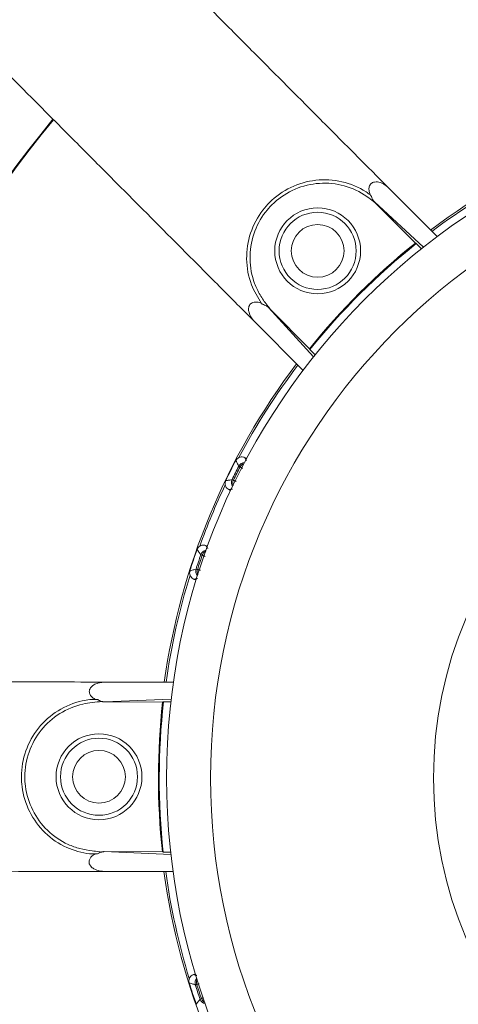
# Model space of a CAD drawing. Units: millimetres. Extents: x 5 to 415, y 5 to 292.
# Drawn here: x 88 to 110, y 183 to 232 of the extents above; entities that cross this region are included whole.
import ezdxf

# ---------------------------------------------------------------- set-up
doc = ezdxf.new("R2010")
doc.units = ezdxf.units.MM

msp = doc.modelspace()

# ---------------------------------------------------------------- linework, layer by layer
at = {"color": 7, "linetype": 'Continuous', "lineweight": 15}
for p, q in [((108.949, 221.2871), (106.5355, 223.709)), ((105.8554, 223.0011), (108.2769, 220.7699)), ((107.8795, 220.97), (105.95, 222.9062)), ((108.1809, 220.6937), (107.925, 220.9505)), ((100.6347, 217.7985), (102.8575, 215.3692)), ((100.7293, 217.7035), (102.6588, 215.7673)), ((99.8109, 217.2669), (99.7968, 217.2488)), ((102.3379, 214.6989), (99.9245, 217.1207)), ((102.6781, 215.7217), (102.934, 215.4649)), ((99.5588, 210.3558), (99.4671, 210.4019)), ((98.6753, 208.825), (98.767, 208.7789)), ((97.6284, 206.0436), (97.5311, 206.0763)), ((96.9702, 204.4032), (97.0675, 204.3706)), ((95.9442, 199.3383), (92.5251, 199.3443)), ((92.5451, 198.3628), (95.8347, 198.4973)), ((95.4121, 198.3578), (92.5451, 198.3628)), ((95.8206, 198.3756), (95.4582, 198.3762)), ((92.5323, 190.9924), (95.8214, 190.8464)), ((92.5323, 190.9924), (95.3994, 190.9874)), ((95.4453, 190.9688), (95.8078, 190.9682)), ((92.3253, 190.034), (92.3281, 190.0113)), ((95.928, 190.005), (92.5089, 190.0109)), ((97.0339, 184.9689), (96.9365, 184.9366))]:
    msp.add_line(p, q, dxfattribs=at)
at = {"color": 7, "linetype": 'Continuous', "lineweight": 15, "flags": 128}
for points in [[(106.3898, 223.823), (106.3921, 223.8248), (106.3943, 223.8265), (106.3966, 223.8283), (106.3989, 223.83), (106.4011, 223.8318), (106.4034, 223.8335), (106.4057, 223.8353), (106.4079, 223.837)], [(92.3414, 199.3219), (92.3418, 199.3247), (92.3421, 199.3275), (92.3425, 199.3304), (92.3429, 199.3332), (92.3432, 199.3361), (92.3436, 199.3389), (92.3439, 199.3417), (92.3443, 199.3446)]]:
    msp.add_lwpolyline(points, dxfattribs=at)
at = {"color": 7, "linetype": 'Continuous', "lineweight": 15}
for centre, radius in [((128.9411, 194.6145), 64.4183), ((128.9411, 194.6145), 64.3513), ((128.9411, 194.6145), 64.1847), ((128.9411, 194.6145), 63.685), ((128.9411, 194.6145), 63.5184), ((128.9411, 194.6145), 59.1876), ((128.9411, 194.6145), 59.1436), ((128.9411, 194.6145), 58.6877), ((128.9411, 194.6145), 33.3333), ((128.9411, 194.6145), 31.1667), ((103.0588, 220.5866), 2.1167), ((103.0588, 220.5866), 1.9), ((103.0588, 220.5866), 1.3), ((128.9411, 194.6145), 20.1667), ((92.2745, 194.678), 2.1167), ((92.2745, 194.678), 1.9), ((92.2745, 194.678), 1.3)]:
    msp.add_circle(centre, radius, dxfattribs=at)
for centre, radius, start, end in [((128.9411, 194.6145), 57.3672, 129.2738, 140.527726), ((128.9411, 194.6145), 33.781, 97.84128, 126.96025), ((128.9411, 194.6145), 50.6871, 140.18963, 174.61229), ((128.9411, 194.6145), 50.6462, 140.1939, 174.60809), ((128.9411, 194.6145), 33.6936, 117.75118, 126.93953), ((128.9411, 194.6145), 33.7373, 128.62969, 141.17184), ((128.9411, 194.6145), 33.6936, 128.58985, 141.21168), ((128.9411, 194.6145), 33.781, 142.84128, 171.96025), ((128.9411, 194.6145), 33.6936, 142.86199, 152.05034), ((128.9411, 194.6145), 33.7619, 152.39533, 154.27846), ((99.4677, 209.8273), 0.3338, 92.15751, 152.58989), ((99.5494, 209.7808), 0.3547, 109.4782, 152.68119), ((128.9411, 194.6145), 33.5017, 152.6982, 153.9756), ((128.9411, 194.6145), 33.4287, 152.70569, 153.9681), ((99.1365, 209.1676), 0.3338, 154.08348, 214.51716), ((99.2225, 209.1299), 0.3547, 153.9934, 197.1941), ((128.9411, 194.6145), 33.6936, 154.62346, 160.17807), ((128.9411, 194.6145), 33.7619, 160.52306, 162.40619), ((97.613, 205.5075), 0.3338, 100.28506, 160.71737), ((97.7004, 205.4731), 0.3547, 117.60737, 160.80843), ((128.9411, 194.6145), 33.5017, 160.82593, 162.10332), ((128.9411, 194.6145), 33.4287, 160.83342, 162.09583), ((97.3784, 204.8077), 0.3339, 162.21359, 222.64212), ((97.4689, 204.7825), 0.3547, 162.12172, 205.32227), ((128.9411, 194.6145), 33.6936, 162.75118, 171.93953), ((128.9411, 194.6145), 33.7373, 173.62969, 186.17184), ((128.9411, 194.6145), 33.6936, 173.58985, 186.21168), ((128.9411, 194.6145), 50.6871, 185.18865, 219.6149), ((128.9411, 194.6145), 50.6462, 185.19282, 219.61079), ((128.9411, 194.6145), 33.781, 187.84128, 216.96025), ((128.9411, 194.6145), 33.6936, 187.86199, 197.05034), ((128.9411, 194.6145), 33.7619, 197.39533, 199.27846), ((97.3432, 184.5308), 0.3338, 137.15721, 197.58966), ((128.9411, 194.6145), 33.5017, 197.6982, 198.9756), ((97.4338, 184.5556), 0.3546, 154.47737, 197.6823), ((128.9411, 194.6145), 33.4287, 197.70569, 198.9681), ((97.5755, 183.8301), 0.3338, 199.08336, 259.51736), ((97.663, 183.8642), 0.3546, 198.99148, 242.19664)]:
    msp.add_arc(centre, radius, start, end, dxfattribs=at)
for points in [[(106.4079, 223.837), (93.5983, 236.6911)], [(86.9872, 230.1029), (99.7968, 217.2488)], [(106.3898, 223.823), (106.5355, 223.709)], [(105.8554, 223.0011), (105.95, 222.9062)], [(107.925, 220.9505), (107.8795, 220.97)], [(100.7293, 217.7035), (100.6347, 217.7985)], [(99.7968, 217.2488), (99.9245, 217.1207)], [(99.9245, 217.1207), (99.8109, 217.2669)], [(102.6588, 215.7673), (102.6781, 215.7217)], [(99.4671, 210.4019), (99.5437, 210.2606)], [(99.3563, 209.8715), (99.2343, 209.9436)], [(98.9038, 209.2854), (99.0453, 209.2261)], [(98.8652, 208.8524), (98.6753, 208.825)], [(97.5311, 206.0763), (97.643, 205.9256)], [(97.5075, 205.531), (97.3654, 205.5897)], [(97.1313, 204.8914), (97.2751, 204.8538)], [(97.1372, 204.4522), (96.9702, 204.4032)], [(92.3414, 199.3219), (92.5251, 199.3443)], [(92.4132, 198.3854), (92.5451, 198.3628)], [(95.4582, 198.3762), (95.4121, 198.3578)], [(92.5323, 190.9924), (92.4003, 190.9702)], [(95.3994, 190.9874), (95.4453, 190.9688)], [(92.5089, 190.0109), (92.3253, 190.034)], [(96.9365, 184.9366), (97.0974, 184.8888)], [(97.2075, 184.4766), (97.0959, 184.4479)], [(97.3276, 183.7488), (97.4338, 183.7922)]]:
    msp.add_open_spline(points, degree=1, dxfattribs=at)
for points, knots in [([(100.2929, 217.9953), (100.1088, 218.2957), (99.6991, 218.9645), (99.4872, 220.1883), (99.6793, 221.4817), (100.1723, 222.406), (100.85, 223.1752), (101.7033, 223.7791), (102.9644, 224.1383), (104.2717, 224.0592), (105.1659, 223.6905), (105.5884, 223.3937), (105.6597, 223.3436)], [0, 0, 0, 0, 0.0970962, 0.2161308, 0.3351646, 0.4541799, 0.5001144, 0.6190343, 0.7379514, 0.8568454, 0.9758349, 1, 1, 1, 1]), ([(105.95, 222.9062), (105.7566, 223.0615), (105.2425, 223.4745), (104.2338, 223.8946), (102.9828, 223.9692), (101.7766, 223.6259), (100.9605, 223.0482), (100.3121, 222.3124), (99.8414, 221.429), (99.6538, 220.1891), (99.8456, 219.1579), (100.2036, 218.4137), (100.4923, 218.004), (100.6745, 217.773), (100.7293, 217.7035)], [0, 0, 0, 0, 0.0655277, 0.1741584, 0.2827023, 0.3912636, 0.4998279, 0.541763, 0.6504166, 0.7590889, 0.8677601, 0.9221212, 0.9765967, 1, 1, 1, 1]), ([(105.6446, 223.3546), (105.6217, 223.4249), (105.5813, 223.5487), (105.5899, 223.7184), (105.6369, 223.8333), (105.6943, 223.9037), (105.7741, 223.955), (105.882, 223.9872), (106.0526, 223.9832), (106.2298, 223.923), (106.344, 223.8516), (106.3898, 223.823)], [0, 0, 0, 0, 0.1798672, 0.3170621, 0.3788546, 0.4412153, 0.4957861, 0.5653309, 0.6703917, 0.8680372, 1, 1, 1, 1]), ([(106.5355, 223.709), (106.5306, 223.7139), (106.4851, 223.7595), (106.4443, 223.8005), (106.4079, 223.837)], [0, 0, 0, 0, 0.1091081, 1, 1, 1, 1]), ([(105.6597, 223.3436), (105.6673, 223.3355), (105.6845, 223.317), (105.7129, 223.2506), (105.7552, 223.1432), (105.8079, 223.0534), (105.85, 223.007), (105.8554, 223.0011)], [0, 0, 0, 0, 0.1433304, 0.3261036, 0.5854845, 0.9467516, 1, 1, 1, 1]), ([(99.8109, 217.2669), (99.7569, 217.3595), (99.6717, 217.5056), (99.6427, 217.7185), (99.6681, 217.851), (99.7124, 217.9388), (99.7833, 218.0078), (99.8826, 218.0555), (100.0385, 218.0775), (100.1759, 218.05), (100.2636, 218.0173), (100.2819, 218.0104)], [0, 0, 0, 0, 0.259964, 0.4097482, 0.4759896, 0.5427412, 0.6034821, 0.6693686, 0.7700396, 0.9519889, 1, 1, 1, 1]), ([(100.6347, 217.7985), (100.5896, 217.8331), (100.5125, 217.8923), (100.3988, 217.9362), (100.3311, 217.9654), (100.302, 217.9841), (100.2944, 217.9935), (100.2929, 217.9953)], [0, 0, 0, 0, 0.3730185, 0.6386208, 0.8235912, 0.9650927, 1, 1, 1, 1]), ([(99.0224, 210.2587), (99.0429, 210.2907), (99.0825, 210.3527), (99.1465, 210.389), (99.1775, 210.4066)], [0, 0, 0, 0, 0.5147586, 1, 1, 1, 1]), ([(99.1714, 209.981), (99.1649, 209.993), (99.1327, 210.0529), (99.0831, 210.1455), (99.0399, 210.2261), (99.0224, 210.2587)], [0, 0, 0, 0, 0.1293877, 0.6469376, 1, 1, 1, 1]), ([(99.1775, 210.4066), (99.213, 210.4189), (99.2839, 210.4434), (99.3866, 210.4356), (99.4441, 210.4115), (99.4671, 210.4019)], [0, 0, 0, 0, 0.37467129, 0.74934039, 1, 1, 1, 1]), ([(99.2343, 209.9436), (99.2268, 209.9477), (99.1907, 209.9678), (99.1799, 209.9752), (99.1714, 209.981)], [0, 0, 0, 0, 0.2062292, 1, 1, 1, 1]), ([(98.4986, 209.0544), (98.4941, 209.092), (98.4853, 209.1651), (98.5117, 209.2338), (98.5245, 209.2671)], [0, 0, 0, 0, 0.5145793, 1, 1, 1, 1]), ([(98.5245, 209.2671), (98.5379, 209.2691), (98.6051, 209.2792), (98.7089, 209.2947), (98.7995, 209.3081), (98.8362, 209.3135)], [0, 0, 0, 0, 0.1293876, 0.6469374, 1, 1, 1, 1]), ([(98.8362, 209.3135), (98.8376, 209.3132), (98.8445, 209.3117), (98.8775, 209.297), (98.9038, 209.2854)], [0, 0, 0, 0, 0.2061982, 1, 1, 1, 1]), ([(98.6753, 208.825), (98.6435, 208.8451), (98.58, 208.8854), (98.5222, 208.9706), (98.5053, 209.0305), (98.4986, 209.0544)], [0, 0, 0, 0, 0.3753072, 0.750638, 1, 1, 1, 1]), ([(97.1112, 205.8717), (97.1269, 205.9062), (97.1574, 205.9732), (97.2156, 206.0181), (97.2438, 206.0399)], [0, 0, 0, 0, 0.5147613, 1, 1, 1, 1]), ([(97.2979, 205.6178), (97.2898, 205.6287), (97.2495, 205.6835), (97.1872, 205.7682), (97.1331, 205.8418), (97.1112, 205.8717)], [0, 0, 0, 0, 0.1293876, 0.6469376, 1, 1, 1, 1]), ([(97.2438, 206.0399), (97.2772, 206.0571), (97.3439, 206.0915), (97.4467, 206.0983), (97.507, 206.0826), (97.5311, 206.0763)], [0, 0, 0, 0, 0.3746764, 0.7493397, 1, 1, 1, 1]), ([(97.3654, 205.5897), (97.3575, 205.5927), (97.3189, 205.6075), (97.3072, 205.6132), (97.2979, 205.6178)], [0, 0, 0, 0, 0.2062291, 1, 1, 1, 1]), ([(96.7628, 204.6054), (96.7531, 204.642), (96.7341, 204.7131), (96.7505, 204.7848), (96.7585, 204.8196)], [0, 0, 0, 0, 0.5145736, 1, 1, 1, 1]), ([(96.7585, 204.8196), (96.7715, 204.8235), (96.8365, 204.843), (96.9371, 204.873), (97.0249, 204.8991), (97.0605, 204.9096)], [0, 0, 0, 0, 0.1293875, 0.6469374, 1, 1, 1, 1]), ([(97.0605, 204.9096), (97.0619, 204.9095), (97.0689, 204.909), (97.1037, 204.8991), (97.1313, 204.8914)], [0, 0, 0, 0, 0.20619866, 1, 1, 1, 1]), ([(96.9702, 204.4032), (96.9359, 204.4187), (96.8674, 204.4496), (96.7981, 204.5258), (96.7729, 204.5827), (96.7628, 204.6054)], [0, 0, 0, 0, 0.37530738, 0.75064196, 1, 1, 1, 1]), ([(92.3443, 199.3446), (91.4896, 199.3461), (85.4356, 199.3565), (79.3897, 199.367), (74.1973, 199.376)], [0, 0, 0, 0, 0.1411812, 1, 1, 1, 1]), ([(92.1063, 198.482), (92.0543, 198.5111), (91.953, 198.5678), (91.8498, 198.6822), (91.8017, 198.7968), (91.7925, 198.8871), (91.8127, 198.9798), (91.8662, 199.0788), (91.9897, 199.1967), (92.1576, 199.2794), (92.2888, 199.3097), (92.3414, 199.3219)], [0, 0, 0, 0, 0.14983588, 0.29205435, 0.35610953, 0.42075306, 0.47732379, 0.54941514, 0.65832424, 0.86320632, 1, 1, 1, 1]), ([(92.5251, 199.3443), (92.5144, 199.3443), (92.4501, 199.3444), (92.3924, 199.3445), (92.3443, 199.3446)], [0, 0, 0, 0, 0.1666218, 1, 1, 1, 1]), ([(91.8112, 190.8751), (91.8112, 190.8751), (91.4253, 190.9366), (90.6192, 191.1435), (89.5698, 191.8699), (88.7916, 192.9233), (88.4867, 193.9242), (88.422, 194.9472), (88.5983, 195.9774), (89.236, 197.1232), (90.2165, 197.9906), (91.1475, 198.3799), (91.6981, 198.4634), (91.8244, 198.4825)], [0, 0, 0, 0, 0.00000168, 0.10597071, 0.2223452, 0.33872167, 0.4551045, 0.50005868, 0.61637112, 0.73268148, 0.84900277, 0.96538803, 1, 1, 1, 1]), ([(91.8244, 198.4825), (91.8247, 198.4825), (91.8254, 198.4825), (91.8323, 198.4825), (91.8566, 198.4824), (91.9821, 198.4822), (92.1073, 198.482), (92.2111, 198.4818)], [0, 0, 0, 0, 0.0188106, 0.0429908, 0.0878542, 0.2438393, 1, 1, 1, 1]), ([(92.2111, 198.4818), (92.2405, 198.4648), (92.3022, 198.4292), (92.3751, 198.4004), (92.4132, 198.3854)], [0, 0, 0, 0, 0.4774787, 1, 1, 1, 1]), ([(92.4132, 198.3854), (92.1009, 198.355), (91.3792, 198.2846), (90.3057, 197.8494), (89.3686, 197.016), (88.7584, 195.921), (88.5898, 194.9355), (88.6517, 193.957), (88.9436, 192.9999), (89.6873, 191.9911), (90.5515, 191.3979), (91.3304, 191.1249), (91.844, 191.036), (92.2017, 190.9949), (92.3549, 190.9758), (92.4003, 190.9702)], [0, 0, 0, 0, 0.0800617, 0.1850523, 0.289987, 0.3949097, 0.4998336, 0.5403833, 0.6453713, 0.7503558, 0.8553379, 0.9078718, 0.9605163, 0.9882764, 1, 1, 1, 1]), ([(92.3253, 190.034), (92.2216, 190.0613), (92.0581, 190.1044), (91.887, 190.2343), (91.8113, 190.3461), (91.7805, 190.4395), (91.7819, 190.5384), (91.8184, 190.6423), (91.913, 190.7682), (92.0174, 190.837), (92.0885, 190.8724), (92.0931, 190.8746)], [0, 0, 0, 0, 0.2695404, 0.4248409, 0.4935236, 0.562732, 0.6257116, 0.6940241, 0.7984035, 0.9870539, 1, 1, 1, 1]), ([(92.1979, 190.8745), (92.0856, 190.8747), (91.9646, 190.8749), (91.8462, 190.8751), (91.8277, 190.8751), (91.8162, 190.8751), (91.8117, 190.8751), (91.8113, 190.8751), (91.8112, 190.8751)], [0, 0, 0, 0, 0.8069383, 0.8697708, 0.9350154, 0.9614477, 0.9881916, 1, 1, 1, 1]), ([(92.4003, 190.9702), (92.3521, 190.9504), (92.2792, 190.9205), (92.2185, 190.8861), (92.1979, 190.8745)], [0, 0, 0, 0, 0.6623418, 1, 1, 1, 1]), ([(74.1811, 190.0427), (79.3735, 190.0337), (85.4194, 190.0232), (91.4734, 190.0127), (92.3281, 190.0113)], [0, 0, 0, 0, 0.858819, 1, 1, 1, 1]), ([(92.3281, 190.0113), (92.3364, 190.0112), (92.3917, 190.0111), (92.4551, 190.011), (92.5089, 190.0109)], [0, 0, 0, 0, 0.1497765, 1, 1, 1, 1]), ([(96.7284, 184.7351), (96.7448, 184.7689), (96.7776, 184.8365), (96.8557, 184.9035), (96.9134, 184.9271), (96.9365, 184.9366)], [0, 0, 0, 0, 0.3746784, 0.7493375, 1, 1, 1, 1]), ([(96.7233, 184.5209), (96.7152, 184.558), (96.6993, 184.6299), (96.7189, 184.7007), (96.7284, 184.7351)], [0, 0, 0, 0, 0.5147615, 1, 1, 1, 1]), ([(97.025, 184.4299), (97.012, 184.4338), (96.9468, 184.4534), (96.8462, 184.4838), (96.7588, 184.5102), (96.7233, 184.5209)], [0, 0, 0, 0, 0.1293876, 0.6469376, 1, 1, 1, 1]), ([(97.0959, 184.4479), (97.0877, 184.4456), (97.048, 184.4342), (97.0352, 184.4318), (97.025, 184.4299)], [0, 0, 0, 0, 0.20622846, 1, 1, 1, 1]), ([(97.0724, 183.4677), (97.0805, 183.4786), (97.1208, 183.5332), (97.1833, 183.6176), (97.2378, 183.6911), (97.26, 183.7209)], [0, 0, 0, 0, 0.1293876, 0.6469374, 1, 1, 1, 1]), ([(97.26, 183.7209), (97.2612, 183.7217), (97.2671, 183.7254), (97.3008, 183.7385), (97.3276, 183.7488)], [0, 0, 0, 0, 0.2061978, 1, 1, 1, 1])]:
    msp.add_open_spline(points, degree=3, knots=knots, dxfattribs=at)

doc.saveas('drawing.dxf')
